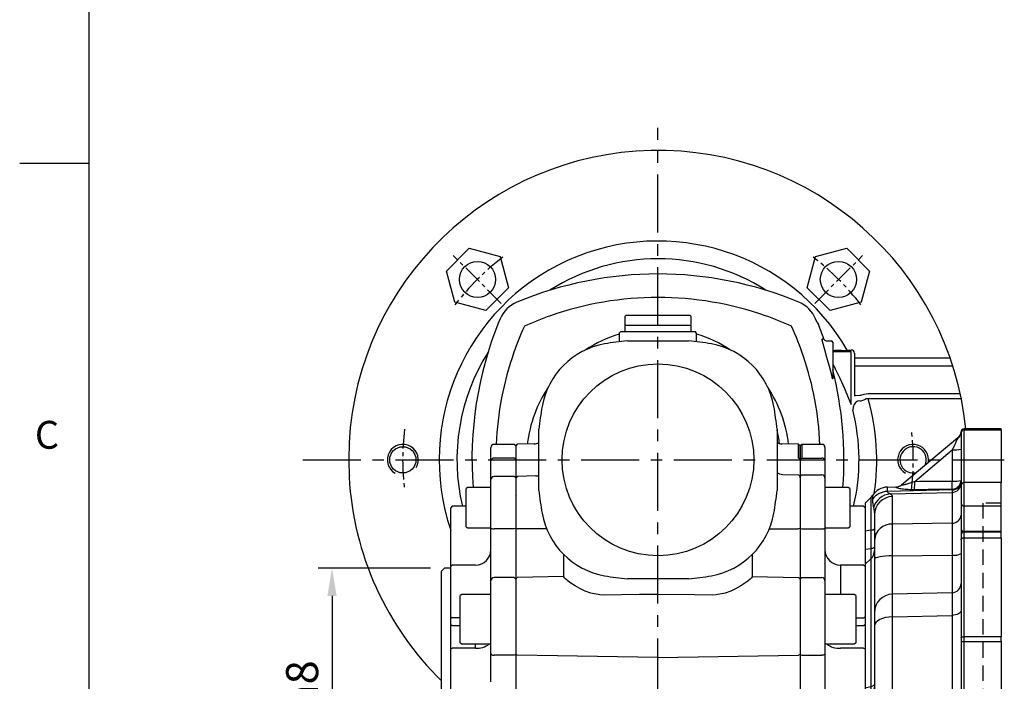
# Model space of a CAD drawing. Units: millimetres. Extents: x -32 to 1260, y -18 to 882.
# Drawn here: x -22 to 296, y 352 to 566 of the extents above; entities that cross this region are included whole.
import ezdxf
from ezdxf.enums import TextEntityAlignment as Align

# ---------------------------------------------------------------- set-up
doc = ezdxf.new("R2010")
doc.units = ezdxf.units.MM
doc.header["$LTSCALE"] = 5
doc.linetypes.add('CENTER', pattern=[2, 1.25, -0.25, 0.25, -0.25])
doc.linetypes.add('HIDDEN', pattern=[0.375, 0.25, -0.125])
for name, color, linetype in [('CEN', 2, 'CENTER'), ('DIM', 3, 'Continuous'), ('HID', 6, 'HIDDEN'), ('MAIN', 7, 'Continuous'), ('THIN', 1, 'Continuous')]:
    doc.layers.add(name, color=color, linetype=linetype)
doc.styles.add('ATTDEF', font='txt')
doc.styles.get("Standard").update_dxf_attribs({"font": 'simplex.shx'})
doc.dimstyles.new('L', dxfattribs={"dimscale": 4.5, "dimtxt": 2.3, "dimasz": 2, "dimexe": 1, "dimexo": 1, "dimgap": 1, "dimtad": 1, "dimdec": 3, "dimdsep": 46, "dimtxsty": 'Standard', "dimcen": 0, "dimclrd": 256, "dimclre": 256, "dimclrt": 256, "dimaunit": 1, "dimazin": 2, "dimtfac": 0.6, "dimtdec": 3, "dimtmove": 0, "dimatfit": 3, "dimfxl": 0, "dimtolj": 1, "dimarcsym": 0})

# ---------------------------------------------------------------- blocks, each defined once
blk = doc.blocks.new('*D11')
at = {"layer": 'Defpoints', "color": 0}
for p in [(114.88, 388.91), (78.49, 278.91), (114.88, 278.91)]:
    blk.add_point(p, dxfattribs=at)
at = {"layer": 'DIM', "lineweight": -2}
for p, q in [((110.38, 388.91), (73.99, 388.91)), ((78.49, 379.91), (78.49, 287.91)), ((110.38, 278.91), (73.99, 278.91))]:
    blk.add_line(p, q, dxfattribs=at)
at = {"layer": 'DIM'}
for points in [[(76.99, 379.91), (79.99, 379.91), (78.49, 388.91)], [(76.99, 287.91), (79.99, 287.91), (78.49, 278.91)]]:
    blk.add_solid(points, dxfattribs=at)
at = {"layer": 'DIM', "insert": (68.82, 333.91), "char_height": 10.35, "attachment_point": 5, "rotation": 90}
blk.add_mtext('\\A1;%%C110h8', dxfattribs=at)
blk = doc.blocks.new('GJA420')
at = {"color": 0}
for p, q in [((0, 0), (0, 192)), ((0, 115.5), (-5, 115.5))]:
    blk.add_line(p, q, dxfattribs=at)
blk.add_text('C', height=2, dxfattribs=at).set_placement((-3.908, 95))
at = {"color": 4, "style": 'ATTDEF'}
blk.add_attdef('料號', text='', height=2.5, dxfattribs=at).set_placement((120.5, 3), align=Align.MIDDLE_LEFT)
for tag, p in [('比例', (200.5, 3)), ('版本', (236.5, 3))]:
    blk.add_attdef(tag, text='', height=2.5, dxfattribs=at).set_placement(p, align=Align.MIDDLE_CENTER)
blk = doc.blocks.new('A$C4cf26300')
at = {"layer": 'HID', "ltscale": 4}
for p, q in [((38, 176), (38, 24)), ((44, 176), (38, 176)), ((44, 24), (38, 24))]:
    blk.add_line(p, q, dxfattribs=at)
at = {"layer": 'MAIN'}
for p, q in [((31, 199), (31, 198.8)), ((31, 198.8), (31, 181.83)), ((32, 199.75), (32, 200)), ((44, 200), (32, 200)), ((32, 182.62), (32, 199.75)), ((32, 199.75), (44, 199.75)), ((44, 199.75), (44, 200)), ((44, 199.75), (44, 182.62)), ((29.95, 197.12), (11.8, 181.89)), ((16.01, 183.04), (28.17, 193.24)), ((28.17, 193.24), (28.17, 183.12)), ((31, 181.83), (31, 175.86)), ((44, 182.62), (32, 182.62)), ((32, 175.15), (32, 182.62)), ((44, 175.15), (44, 182.62)), ((2.35, 178.47), (2.35, 177.28)), ((7.22, 181.19), (10.04, 181.26)), ((7.22, 179.76), (7.22, 181.19)), ((28.08, 180.28), (7.22, 179.76)), ((8.13, 178.97), (28.08, 179.48)), ((10.04, 181.26), (9.95, 181.2)), ((28.08, 180.54), (28.08, 180.28)), ((28.08, 179.48), (28.08, 169.52)), ((0, 176), (1.83, 177.83)), ((0, 176), (0, 166.91)), ((1.83, 177.83), (1.83, 167.23)), ((8.84, 169.23), (8.84, 178.14)), ((31, 175.86), (31, 167.53)), ((32, 175.15), (44, 175.15)), ((32, 166.82), (32, 175.15)), ((44, 166.82), (44, 175.15)), ((3, 172.25), (3, 164.01)), ((28.08, 169.52), (8.84, 169.23)), ((1.83, 167.23), (0, 166.91)), ((0, 166.91), (0, 160.96)), ((1.83, 167.23), (1.83, 161.27)), ((31, 167.53), (31, 165.71)), ((31, 165.71), (31, 164.18)), ((44, 166.82), (32, 166.82)), ((32, 166.71), (32, 166.82)), ((32, 166.71), (44, 166.71)), ((32, 164.8), (32, 166.71)), ((44, 166.71), (44, 166.82)), ((44, 164.8), (44, 166.71)), ((31, 164.18), (31, 132.47)), ((32, 164.8), (44, 164.8)), ((32, 132.79), (32, 164.8)), ((44, 164.8), (44, 132.79)), ((1.83, 161.27), (0, 160.96)), ((0, 160.96), (0, 156.23)), ((1.83, 161.27), (1.83, 157.99)), ((1.83, 157.99), (0, 156.23)), ((0, 156.23), (0, 116.14)), ((1.83, 157.99), (1.83, 116.64)), ((3, 157.86), (3, 140.67)), ((8.84, 158.97), (28.08, 159.18)), ((8.84, 146.56), (8.84, 158.97)), ((28.08, 159.18), (28.08, 147.04)), ((28.08, 147.04), (8.84, 146.56)), ((8.84, 139.22), (28.08, 139.72)), ((8.84, 115.01), (8.84, 139.22)), ((28.08, 139.72), (28.08, 109.7)), ((3, 136.27), (3, 113.88)), ((31, 132.47), (31, 131.22)), ((31, 131.22), (32, 131.22)), ((31, 131.22), (31, 103.39)), ((32, 131.22), (32, 132.79)), ((44, 132.79), (32, 132.79)), ((32, 68.78), (32, 131.22)), ((32, 131.22), (44, 131.22)), ((44, 131.22), (44, 132.79)), ((44, 131.22), (44, 68.78)), ((1.83, 116.64), (0, 116.14)), ((0, 116.14), (0, 111.88)), ((1.83, 116.64), (1.83, 113.68)), ((1.83, 113.68), (0, 111.88)), ((1.83, 112.63), (0, 110.83)), ((0, 111.88), (0, 110.83)), ((1.83, 113.68), (1.83, 112.63)), ((1.83, 112.63), (1.83, 87.37)), ((0, 110.83), (0, 89.17)), ((28.08, 109.7), (8.13, 109.56)), ((2.35, 105.53), (2.35, 94.47)), ((7.22, 106.65), (28.08, 106.83)), ((7.22, 93.35), (7.22, 106.65)), ((28.08, 106.83), (28.08, 106.21)), ((28.17, 103.66), (16.01, 103.66)), ((28.17, 104.34), (28.17, 103.66)), ((11.8, 101.67), (29.95, 101.67)), ((29.95, 101.67), (31.01, 101.67)), ((29.95, 101.67), (29.95, 98.33)), ((31.01, 98.33), (31.01, 101.67)), ((29.95, 98.33), (11.8, 98.33)), ((16.01, 96.34), (28.17, 96.34)), ((28.17, 96.34), (28.17, 95.66)), ((29.95, 98.33), (31.01, 98.33)), ((31, 96.61), (31, 68.78)), ((28.08, 93.17), (7.22, 93.35)), ((28.08, 93.79), (28.08, 93.17)), ((1.83, 87.37), (0, 89.17)), ((0, 89.17), (0, 88.12)), ((8.13, 90.44), (28.08, 90.3)), ((28.08, 90.3), (28.08, 60.28)), ((1.83, 86.32), (0, 88.12)), ((0, 88.12), (0, 83.86)), ((1.83, 87.37), (1.83, 86.32)), ((1.83, 86.32), (1.83, 83.36)), ((3, 86.12), (3, 63.73)), ((1.83, 83.36), (0, 83.86)), ((0, 83.86), (0, 43.77)), ((1.83, 83.36), (1.83, 42.01)), ((8.84, 60.78), (8.84, 84.99)), ((31, 68.78), (32, 68.78)), ((31, 68.78), (31, 67.53)), ((31, 67.53), (31, 35.82)), ((44, 68.78), (32, 68.78)), ((32, 67.21), (32, 68.78)), ((32, 67.21), (44, 67.21)), ((32, 35.2), (32, 67.21)), ((44, 67.21), (44, 68.78)), ((44, 67.21), (44, 35.2)), ((28.08, 60.28), (8.84, 60.78)), ((3, 59.33), (3, 42.14)), ((8.84, 53.44), (28.08, 52.96)), ((8.84, 41.03), (8.84, 53.44)), ((28.08, 52.96), (28.08, 40.82)), ((1.83, 42.01), (0, 43.77)), ((0, 43.77), (0, 39.04)), ((1.83, 42.01), (1.83, 38.73)), ((1.83, 38.73), (0, 39.04)), ((0, 39.04), (0, 33.09)), ((1.83, 38.73), (1.83, 32.77)), ((28.08, 40.82), (8.84, 41.03)), ((3, 35.99), (3, 27.75)), ((31, 35.82), (31, 34.29)), ((44, 35.2), (32, 35.2)), ((32, 33.29), (32, 35.2)), ((44, 33.29), (44, 35.2)), ((1.83, 32.77), (0, 33.09)), ((0, 33.09), (0, 24)), ((1.83, 32.77), (1.83, 22.17)), ((31, 34.29), (31, 32.47)), ((31, 32.47), (31, 24.14)), ((44, 33.29), (32, 33.29)), ((32, 33.18), (32, 33.29)), ((44, 33.18), (32, 33.18)), ((32, 24.85), (32, 33.18)), ((44, 33.18), (44, 33.29)), ((44, 24.85), (44, 33.18)), ((8.84, 30.77), (28.08, 30.48)), ((8.84, 21.86), (8.84, 30.77)), ((28.08, 30.48), (28.08, 20.52)), ((1.83, 22.17), (0, 24)), ((2.35, 22.72), (2.35, 21.53)), ((31, 24.14), (31, 18.17)), ((32, 17.38), (32, 24.85)), ((44, 24.85), (32, 24.85)), ((44, 17.38), (44, 24.85)), ((7.22, 20.24), (28.08, 19.72)), ((7.22, 18.81), (7.22, 20.24)), ((28.08, 20.52), (8.13, 21.03)), ((28.08, 19.72), (28.08, 19.46)), ((10.04, 18.74), (7.22, 18.81)), ((11.8, 18.11), (29.95, 2.88)), ((28.17, 6.76), (16.01, 16.96)), ((28.17, 16.88), (28.17, 6.76)), ((31, 18.17), (31, 1.2)), ((32, 17.38), (44, 17.38)), ((32, 0.25), (32, 17.38)), ((44, 17.38), (44, 0.25)), ((31, 1.2), (31, 1)), ((44, 0.25), (32, 0.25)), ((32, 0), (32, 0.25)), ((44, 0), (44, 0.25)), ((32, 0), (44, 0))]:
    blk.add_line(p, q, dxfattribs=at)
at = {"layer": 'MAIN', "flags": 128}
for points in [[(29.81, 196.84), (29.65, 196.5), (29.44, 196.03), (29.17, 195.44), (28.86, 194.77), (28.53, 194.02), (28.17, 193.24)], [(1.83, 167.23), (2.09, 167.28), (2.33, 167.33), (2.53, 167.39), (2.7, 167.45), (2.83, 167.52), (2.92, 167.58), (2.98, 167.65), (3, 167.72)], [(31, 164.18), (31.02, 164.3), (31.08, 164.42), (31.17, 164.53), (31.29, 164.62), (31.44, 164.7), (31.62, 164.75), (31.8, 164.79), (32, 164.8)], [(3, 161.76), (2.98, 161.7), (2.92, 161.63), (2.83, 161.56), (2.7, 161.5), (2.53, 161.44), (2.33, 161.38), (2.09, 161.32), (1.83, 161.27)], [(8.84, 158.97), (7.69, 158.95), (6.6, 158.88), (5.59, 158.77), (4.7, 158.64), (3.98, 158.47), (3.44, 158.28), (3.11, 158.07), (3, 157.86)], [(31, 141.21), (30.94, 140.92), (30.78, 140.65), (30.51, 140.4), (30.15, 140.17), (29.71, 139.99), (29.2, 139.85), (28.65, 139.76), (28.08, 139.72)], [(8.84, 139.22), (7.69, 139.15), (6.6, 138.98), (5.59, 138.7), (4.7, 138.33), (3.98, 137.88), (3.44, 137.38), (3.11, 136.83), (3, 136.27)], [(31, 132.47), (31.02, 132.53), (31.08, 132.59), (31.17, 132.65), (31.29, 132.69), (31.44, 132.73), (31.62, 132.76), (31.8, 132.78), (32, 132.79)], [(3, 117.42), (2.98, 117.31), (2.92, 117.21), (2.83, 117.1), (2.7, 117), (2.53, 116.9), (2.33, 116.81), (2.09, 116.72), (1.83, 116.64)], [(8.84, 115.01), (7.69, 114.98), (6.6, 114.91), (5.59, 114.81), (4.7, 114.67), (3.98, 114.5), (3.44, 114.3), (3.11, 114.09), (3, 113.88)], [(31, 108.05), (30.94, 107.82), (30.78, 107.59), (30.51, 107.38), (30.15, 107.2), (29.71, 107.05), (29.2, 106.93), (28.65, 106.86), (28.08, 106.83)], [(31, 107.33), (30.94, 107.11), (30.78, 106.91), (30.51, 106.72), (30.15, 106.55), (29.71, 106.41), (29.2, 106.31), (28.65, 106.24), (28.08, 106.21)], [(28.08, 93.79), (28.65, 93.76), (29.2, 93.69), (29.71, 93.59), (30.15, 93.45), (30.51, 93.28), (30.78, 93.09), (30.94, 92.89), (31, 92.67)], [(31, 91.95), (30.94, 92.18), (30.78, 92.41), (30.51, 92.62), (30.15, 92.8), (29.71, 92.95), (29.2, 93.07), (28.65, 93.14), (28.08, 93.17)], [(8.84, 84.99), (7.69, 85.02), (6.6, 85.09), (5.59, 85.19), (4.7, 85.33), (3.98, 85.5), (3.44, 85.7), (3.11, 85.91), (3, 86.12)], [(3, 82.58), (2.98, 82.69), (2.92, 82.79), (2.83, 82.9), (2.7, 83), (2.53, 83.1), (2.33, 83.19), (2.09, 83.28), (1.83, 83.36)], [(31, 67.53), (31.02, 67.47), (31.08, 67.41), (31.17, 67.35), (31.29, 67.31), (31.44, 67.27), (31.62, 67.24), (31.8, 67.22), (32, 67.21)], [(8.84, 60.78), (7.69, 60.85), (6.6, 61.02), (5.59, 61.3), (4.7, 61.67), (3.98, 62.12), (3.44, 62.62), (3.11, 63.17), (3, 63.73)], [(31, 58.79), (30.94, 59.08), (30.78, 59.35), (30.51, 59.6), (30.15, 59.83), (29.71, 60.01), (29.2, 60.15), (28.65, 60.24), (28.08, 60.28)], [(8.84, 41.03), (7.69, 41.05), (6.6, 41.12), (5.59, 41.23), (4.7, 41.36), (3.98, 41.53), (3.44, 41.72), (3.11, 41.93), (3, 42.14)], [(3, 38.24), (2.98, 38.3), (2.92, 38.37), (2.83, 38.44), (2.7, 38.5), (2.53, 38.56), (2.33, 38.62), (2.09, 38.68), (1.83, 38.73)], [(31, 35.82), (31.02, 35.7), (31.08, 35.58), (31.17, 35.47), (31.29, 35.38), (31.44, 35.3), (31.62, 35.25), (31.8, 35.21), (32, 35.2)], [(3, 32.28), (2.98, 32.35), (2.92, 32.42), (2.83, 32.48), (2.7, 32.55), (2.53, 32.61), (2.33, 32.67), (2.09, 32.72), (1.83, 32.77)], [(28.17, 6.76), (28.53, 5.98), (28.86, 5.23), (29.17, 4.56), (29.44, 3.97), (29.65, 3.5), (29.81, 3.16)]]:
    blk.add_lwpolyline(points, dxfattribs=at)
at = {"layer": 'MAIN'}
for centre, radius, start, end in [((28.37, 199.04), 2.63, 303.1759, 359.0895), ((28.02, 199.42), 3, 310, 354.0127), ((32, 199), 1, 90, 180), ((31.98, 198.77), 0.976, 88.5689, 178.493), ((28.85, 203.77), 10.55, 266.3139, 281.7773), ((9.9, 184.15), 2.95, 270.9211, 309.9678), ((9.96, 184.26), 3, 271.4567, 310), ((-7.99, 182.55), 24.01, 354.9146, 1.1669), ((28.11, 183.43), 2.89, 269.3812, 357.8715), ((3.12, 182.7), 25.05, 355.0572, 0.9742), ((28.13, 183.15), 2.87, 268.921, 357.365), ((28.01, 182.47), 2.99, 271.2818, 359.7951), ((28.85, 193.65), 10.55, 266.3139, 281.7773), ((31.9, 181.71), 0.913, 84.0129, 172.3822), ((-1, 180.66), 4, 315, 326.8672), ((7.37, 175.19), 6, 91.5, 146.8672), ((7.28, 173.61), 6.15, 90.6095, 143.3595), ((8.56, 172.93), 6.05, 94.0844, 164.8335), ((8.94, 172.2), 5.94, 90.9678, 179.4945), ((31.88, 176.03), 0.893, 191.422, 278.0495), ((28.2, 172.33), 2.81, 267.6058, 355.8162), ((8.61, 163.61), 5.63, 87.6581, 175.8808), ((31.88, 167.71), 0.893, 191.422, 278.0495), ((32, 165.71), 1, 90, 180), ((-0.77, 160.72), 3.77, 313.5824, 359.7921), ((28.77, 163.64), 4.51, 261.176, 299.5884), ((28.03, 150.01), 2.97, 271.0239, 359.5488), ((8.94, 140.62), 5.95, 90.9823, 179.5085), ((-0.91, 116.47), 3.91, 314.454, 359.9224), ((-0.91, 115.42), 3.91, 314.454, 359.9224), ((1.79, 88.96), 21.55, 72.9037, 87.5422), ((28.78, 115.95), 6.29, 263.5553, 290.6171), ((6.92, 96.77), 9.89, 88.2942, 117.5545), ((-51.48, 101.56), 67.53, 1.7802, 3.4464), ((-53.75, 101.37), 81.97, 2.0775, 3.3898), ((28, 107.33), 3, 273.1428, 359.9405), ((28, 106.65), 3, 273.1428, 359.9405), ((29.63, 103.77), 1.43, 277.4241, 344.5051), ((7.14, 128.14), 26.88, 275.9978, 279.9809), ((7.14, 71.86), 26.88, 80.0191, 84.0022), ((-51.48, 98.44), 67.53, 356.5536, 358.2198), ((-53.75, 98.63), 81.97, 356.6102, 357.9225), ((28, 93.35), 3, 0.0595, 86.8572), ((28, 92.67), 3, 0.0595, 86.8572), ((29.63, 96.23), 1.43, 15.4949, 82.5759), ((6.92, 103.23), 9.89, 242.4455, 271.7058), ((1.79, 111.04), 21.55, 272.4578, 287.0963), ((28.78, 84.05), 6.29, 69.3829, 96.4447), ((-0.91, 84.58), 3.91, 0.0776, 45.546), ((-0.91, 83.53), 3.91, 0.0776, 45.546), ((8.94, 59.38), 5.95, 180.4915, 269.0177), ((28.03, 49.99), 2.97, 0.4512, 88.9761), ((-0.77, 39.28), 3.77, 0.2079, 46.4176), ((28.77, 36.36), 4.51, 60.4116, 98.824), ((8.61, 36.39), 5.63, 184.1192, 272.3419), ((32, 34.29), 1, 180, 270), ((31.88, 32.29), 0.893, 81.9505, 168.578), ((28.2, 27.67), 2.81, 4.1838, 92.3942), ((8.56, 27.07), 6.05, 195.1665, 265.9156), ((8.94, 27.8), 5.94, 180.5055, 269.0322), ((7.28, 26.39), 6.15, 216.6405, 269.3905), ((31.88, 23.97), 0.893, 81.9505, 168.578), ((-1, 19.34), 4, 33.1328, 45), ((7.37, 24.81), 6, 213.1328, 268.5), ((-7.99, 17.45), 24.01, 358.8331, 5.0854), ((28.01, 17.53), 2.99, 0.2049, 88.7182), ((28.13, 16.85), 2.87, 2.635, 91.079), ((28.11, 16.57), 2.89, 2.1285, 90.6188), ((3.12, 17.3), 25.05, 359.0258, 4.9428), ((9.9, 15.85), 2.95, 50.0322, 89.0789), ((9.96, 15.74), 3, 50, 88.5496), ((28.85, 6.35), 10.55, 78.2227, 93.6861), ((31.9, 18.29), 0.913, 187.6178, 275.9871), ((28.85, -3.77), 10.55, 78.2227, 93.6861), ((28.37, 0.96), 2.63, 0.9105, 56.8241), ((28.02, 0.58), 3, 5.9873, 50), ((31.98, 1.23), 0.976, 181.507, 271.4311), ((32, 1), 1, 180, 270)]:
    blk.add_arc(centre, radius, start, end, dxfattribs=at)
at = {"layer": 'MAIN', "extrusion": (0, 0, -1)}
for centre, major_axis, ratio, start_param, end_param in [((43.53, 165.43), (-358.87, -1.35), 0.049514, 1.494226, 1.528156), ((43.53, 106.39), (-358.87, -20.09), 0.003308, 4.755401, 4.789331), ((28, 101.67), (0, 2), 0.964181, 0.087266, 1.219366), ((-10.37, 100), (-22.26, 0), 0.838691, 3.052167, 3.231018), ((43.53, 93.61), (-358.87, 20.09), 0.003308, 1.493855, 1.527784), ((28, 98.33), (0, 2), 0.964181, 1.922226, 3.054326), ((43.53, 34.57), (-358.87, 1.35), 0.049514, 4.75503, 4.788959)]:
    blk.add_ellipse(centre, major_axis=major_axis, ratio=ratio, start_param=start_param, end_param=end_param, dxfattribs=at)
at = {"layer": 'MAIN'}
for points, knots in [([(29.95, 197.12), (29.95, 197.12), (29.93, 197.09), (29.88, 196.99), (29.85, 196.92), (29.81, 196.84)], [0, 0, 0, 0, 0.5, 0.5, 1, 1, 1, 1]), ([(16.01, 183.04), (15.6, 182.88), (15.18, 182.72), (14.35, 182.42), (13.93, 182.28), (13.3, 182.09), (13.1, 182.04), (12.7, 181.94), (12.5, 181.89), (12.23, 181.84), (12.15, 181.83), (11.99, 181.81), (11.92, 181.81), (11.82, 181.81), (11.79, 181.82), (11.76, 181.85), (11.77, 181.86), (11.8, 181.89)], [0, 0, 0, 0, 0.25, 0.25, 0.5, 0.5, 0.625, 0.625, 0.75, 0.75, 0.8125, 0.8125, 0.875, 0.875, 0.9375, 0.9375, 1, 1, 1, 1]), ([(8.13, 178.97), (7.92, 179.03), (7.7, 179.11), (7.43, 179.3), (7.35, 179.38), (7.25, 179.55), (7.22, 179.65), (7.22, 179.76)], [0, 0, 0, 0, 0.5, 0.5, 0.75, 0.75, 1, 1, 1, 1]), ([(9.95, 181.2), (9.93, 181.18), (9.92, 181.17), (9.94, 181.13), (9.97, 181.1), (10.1, 181.03), (10.24, 180.98), (10.63, 180.87), (10.86, 180.82), (11.38, 180.72), (11.67, 180.67), (12.27, 180.59), (12.58, 180.56), (13.23, 180.5), (13.56, 180.48), (14.56, 180.43), (15.24, 180.42), (15.92, 180.42)], [0, 0, 0, 0, 0.0625, 0.0625, 0.125, 0.125, 0.25, 0.25, 0.375, 0.375, 0.5, 0.5, 0.625, 0.625, 0.75, 0.75, 1, 1, 1, 1]), ([(15.92, 180.42), (17.92, 180.44), (19.92, 180.46), (21.92, 180.48), (23.97, 180.5), (26.02, 180.52), (28.08, 180.54)], [0, 0, 0, 0, 0.006, 0.006, 0.006, 0.01216903, 0.01216903, 0.01216903, 0.01216903]), ([(2.35, 177.28), (2.35, 176.89), (2.38, 176.45), (2.48, 175.75), (2.52, 175.5), (2.61, 175.01), (2.66, 174.76), (2.71, 174.52)], [0, 0, 0, 0, 0.5, 0.5, 0.75, 0.75, 1, 1, 1, 1]), ([(2.71, 174.52), (2.79, 174.17), (2.86, 173.8), (2.97, 173.04), (3, 172.65), (3, 172.25)], [0, 0, 0, 0, 0.5, 0.5, 1, 1, 1, 1]), ([(8.84, 158.97), (8.84, 159.51), (8.84, 160.04), (8.83, 161.08), (8.83, 161.59), (8.83, 163.1), (8.83, 164.04), (8.83, 165.35), (8.83, 165.78), (8.83, 166.59), (8.83, 166.98), (8.83, 168.06), (8.84, 168.69), (8.84, 169.23)], [0, 0, 0, 0, 0.125, 0.125, 0.25, 0.25, 0.5, 0.5, 0.625, 0.625, 0.75, 0.75, 1, 1, 1, 1]), ([(28.08, 169.52), (28.08, 168.98), (28.08, 168.34), (28.09, 167.25), (28.09, 166.86), (28.09, 166.04), (28.09, 165.61), (28.09, 164.28), (28.09, 163.33), (28.08, 161.82), (28.08, 161.3), (28.08, 160.25), (28.08, 159.72), (28.08, 159.18)], [0, 0, 0, 0, 0.25, 0.25, 0.375, 0.375, 0.5, 0.5, 0.75, 0.75, 0.875, 0.875, 1, 1, 1, 1]), ([(3, 164.01), (3, 163.69), (3, 163.31), (3, 162.66), (3, 162.43), (3, 161.94), (3, 161.69), (3, 160.89), (3, 160.33), (3, 159.43), (3, 159.12), (3, 158.5), (3, 158.18), (3, 157.86)], [0, 0, 0, 0, 0.25, 0.25, 0.375, 0.375, 0.5, 0.5, 0.75, 0.75, 0.875, 0.875, 1, 1, 1, 1]), ([(8.84, 139.22), (8.84, 139.7), (8.84, 140.16), (8.83, 141.04), (8.83, 141.47), (8.83, 142.68), (8.83, 143.4), (8.83, 144.34), (8.83, 144.63), (8.83, 145.17), (8.83, 145.41), (8.83, 146.04), (8.84, 146.36), (8.84, 146.56)], [0, 0, 0, 0, 0.125, 0.125, 0.25, 0.25, 0.5, 0.5, 0.625, 0.625, 0.75, 0.75, 1, 1, 1, 1]), ([(28.08, 147.04), (28.08, 146.84), (28.08, 146.53), (28.09, 145.9), (28.09, 145.67), (28.09, 145.13), (28.09, 144.84), (28.09, 143.9), (28.09, 143.18), (28.08, 141.97), (28.08, 141.54), (28.08, 140.66), (28.08, 140.2), (28.08, 139.72)], [0, 0, 0, 0, 0.25, 0.25, 0.375, 0.375, 0.5, 0.5, 0.75, 0.75, 0.875, 0.875, 1, 1, 1, 1]), ([(3, 140.67), (3, 140.55), (3, 140.36), (3, 139.98), (3, 139.83), (3, 139.51), (3, 139.34), (3, 138.77), (3, 138.34), (3, 137.61), (3, 137.36), (3, 136.83), (3, 136.55), (3, 136.27)], [0, 0, 0, 0, 0.25, 0.25, 0.375, 0.375, 0.5, 0.5, 0.75, 0.75, 0.875, 0.875, 1, 1, 1, 1]), ([(3, 113.88), (3, 113.32), (2.97, 112.77), (2.86, 111.64), (2.79, 111.07), (2.71, 110.5)], [0, 0, 0, 0, 0.5, 0.5, 1, 1, 1, 1]), ([(2.71, 110.5), (2.66, 110.09), (2.61, 109.69), (2.52, 108.89), (2.48, 108.48), (2.38, 107.25), (2.35, 106.4), (2.35, 105.53)], [0, 0, 0, 0, 0.25, 0.25, 0.5, 0.5, 1, 1, 1, 1]), ([(7.22, 106.65), (7.22, 106.9), (7.25, 107.14), (7.35, 107.64), (7.43, 107.88), (7.7, 108.6), (7.92, 109.08), (8.13, 109.56)], [0, 0, 0, 0, 0.25, 0.25, 0.5, 0.5, 1, 1, 1, 1]), ([(15.92, 105.62), (15.24, 105.59), (14.56, 105.51), (13.23, 105.21), (12.57, 104.99), (11.82, 104.59), (11.67, 104.5), (11.39, 104.31), (11.25, 104.21), (10.99, 103.99), (10.87, 103.88), (10.64, 103.63), (10.53, 103.49), (10.34, 103.21), (10.25, 103.06), (10.11, 102.76), (10.05, 102.59), (9.97, 102.26), (9.94, 102.09), (9.92, 101.75), (9.93, 101.58), (9.95, 101.41)], [0, 0, 0, 0, 0.25, 0.25, 0.5, 0.5, 0.5625, 0.5625, 0.625, 0.625, 0.6875, 0.6875, 0.75, 0.75, 0.8125, 0.8125, 0.875, 0.875, 0.9375, 0.9375, 1, 1, 1, 1]), ([(28.08, 106.21), (26.08, 106.12), (24.08, 106.02), (22.09, 105.92), (20.03, 105.82), (17.98, 105.72), (15.92, 105.62)], [0, 0, 0, 0, 0.006, 0.006, 0.006, 0.01216903, 0.01216903, 0.01216903, 0.01216903]), ([(11.8, 101.67), (11.77, 101.77), (11.76, 101.88), (11.79, 102.11), (11.82, 102.22), (11.97, 102.52), (12.14, 102.68), (12.5, 102.94), (12.7, 103.04), (13.1, 103.21), (13.3, 103.28), (13.93, 103.45), (14.35, 103.52), (15.18, 103.62), (15.6, 103.65), (16.01, 103.66)], [0, 0, 0, 0, 0.0625, 0.0625, 0.125, 0.125, 0.25, 0.25, 0.375, 0.375, 0.5, 0.5, 0.75, 0.75, 1, 1, 1, 1]), ([(29.81, 102.36), (29.85, 102.26), (29.88, 102.15), (29.93, 101.92), (29.95, 101.8), (29.95, 101.67)], [0, 0, 0, 0, 0.5, 0.5, 1, 1, 1, 1]), ([(9.95, 98.59), (9.93, 98.42), (9.92, 98.25), (9.94, 97.91), (9.97, 97.74), (10.1, 97.24), (10.24, 96.93), (10.63, 96.36), (10.86, 96.12), (11.38, 95.68), (11.67, 95.49), (12.27, 95.17), (12.58, 95.04), (13.23, 94.81), (13.56, 94.72), (14.56, 94.49), (15.24, 94.41), (15.92, 94.38)], [0, 0, 0, 0, 0.0625, 0.0625, 0.125, 0.125, 0.25, 0.25, 0.375, 0.375, 0.5, 0.5, 0.625, 0.625, 0.75, 0.75, 1, 1, 1, 1]), ([(16.01, 96.34), (15.6, 96.35), (15.18, 96.38), (14.35, 96.48), (13.93, 96.55), (13.3, 96.72), (13.1, 96.79), (12.7, 96.96), (12.5, 97.06), (12.23, 97.25), (12.15, 97.33), (11.99, 97.49), (11.92, 97.58), (11.82, 97.78), (11.79, 97.89), (11.76, 98.11), (11.77, 98.23), (11.8, 98.33)], [0, 0, 0, 0, 0.25, 0.25, 0.5, 0.5, 0.625, 0.625, 0.75, 0.75, 0.8125, 0.8125, 0.875, 0.875, 0.9375, 0.9375, 1, 1, 1, 1]), ([(29.95, 98.33), (29.95, 98.2), (29.93, 98.08), (29.88, 97.85), (29.85, 97.74), (29.81, 97.64)], [0, 0, 0, 0, 0.5, 0.5, 1, 1, 1, 1]), ([(2.35, 94.47), (2.35, 93.6), (2.38, 92.75), (2.48, 91.52), (2.52, 91.11), (2.61, 90.31), (2.66, 89.91), (2.71, 89.5)], [0, 0, 0, 0, 0.5, 0.5, 0.75, 0.75, 1, 1, 1, 1]), ([(8.13, 90.44), (7.92, 90.92), (7.7, 91.4), (7.43, 92.12), (7.35, 92.36), (7.25, 92.86), (7.22, 93.1), (7.22, 93.35)], [0, 0, 0, 0, 0.5, 0.5, 0.75, 0.75, 1, 1, 1, 1]), ([(15.92, 94.38), (17.92, 94.28), (19.92, 94.18), (21.92, 94.09), (23.97, 93.99), (26.02, 93.89), (28.08, 93.79)], [0, 0, 0, 0, 0.006, 0.006, 0.006, 0.01216903, 0.01216903, 0.01216903, 0.01216903]), ([(2.71, 89.5), (2.79, 88.93), (2.86, 88.36), (2.97, 87.23), (3, 86.68), (3, 86.12)], [0, 0, 0, 0, 0.5, 0.5, 1, 1, 1, 1]), ([(3, 63.73), (3, 63.16), (3, 62.64), (3, 61.92), (3, 61.69), (3, 61.25), (3, 61.04), (3, 60.48), (3, 60.16), (3, 59.77), (3, 59.66), (3, 59.47), (3, 59.39), (3, 59.33)], [0, 0, 0, 0, 0.25, 0.25, 0.375, 0.375, 0.5, 0.5, 0.75, 0.75, 0.875, 0.875, 1, 1, 1, 1]), ([(8.84, 53.44), (8.84, 53.54), (8.84, 53.67), (8.83, 53.99), (8.83, 54.17), (8.83, 54.82), (8.83, 55.35), (8.83, 56.29), (8.83, 56.64), (8.83, 57.36), (8.83, 57.75), (8.83, 58.95), (8.84, 59.83), (8.84, 60.78)], [0, 0, 0, 0, 0.125, 0.125, 0.25, 0.25, 0.5, 0.5, 0.625, 0.625, 0.75, 0.75, 1, 1, 1, 1]), ([(28.08, 60.28), (28.08, 59.32), (28.08, 58.45), (28.09, 57.24), (28.09, 56.86), (28.09, 56.13), (28.09, 55.79), (28.09, 54.85), (28.09, 54.32), (28.08, 53.68), (28.08, 53.5), (28.08, 53.19), (28.08, 53.06), (28.08, 52.96)], [0, 0, 0, 0, 0.25, 0.25, 0.375, 0.375, 0.5, 0.5, 0.75, 0.75, 0.875, 0.875, 1, 1, 1, 1]), ([(3, 42.14), (3, 41.5), (3, 40.88), (3, 39.99), (3, 39.69), (3, 39.12), (3, 38.85), (3, 38.06), (3, 37.57), (3, 36.92), (3, 36.71), (3, 36.33), (3, 36.15), (3, 35.99)], [0, 0, 0, 0, 0.25, 0.25, 0.375, 0.375, 0.5, 0.5, 0.75, 0.75, 0.875, 0.875, 1, 1, 1, 1]), ([(8.84, 30.77), (8.84, 31.04), (8.84, 31.33), (8.83, 31.97), (8.83, 32.32), (8.83, 33.41), (8.83, 34.21), (8.83, 35.53), (8.83, 35.99), (8.83, 36.94), (8.83, 37.43), (8.83, 38.92), (8.84, 39.95), (8.84, 41.03)], [0, 0, 0, 0, 0.125, 0.125, 0.25, 0.25, 0.5, 0.5, 0.625, 0.625, 0.75, 0.75, 1, 1, 1, 1]), ([(28.08, 40.82), (28.08, 39.74), (28.08, 38.7), (28.09, 37.2), (28.09, 36.71), (28.09, 35.75), (28.09, 35.28), (28.09, 33.95), (28.09, 33.14), (28.08, 32.04), (28.08, 31.69), (28.08, 31.05), (28.08, 30.75), (28.08, 30.48)], [0, 0, 0, 0, 0.25, 0.25, 0.375, 0.375, 0.5, 0.5, 0.75, 0.75, 0.875, 0.875, 1, 1, 1, 1]), ([(2.71, 25.48), (2.66, 25.24), (2.61, 24.99), (2.52, 24.5), (2.48, 24.25), (2.38, 23.55), (2.35, 23.11), (2.35, 22.72)], [0, 0, 0, 0, 0.25, 0.25, 0.5, 0.5, 1, 1, 1, 1]), ([(3, 27.75), (3, 27.35), (2.97, 26.96), (2.86, 26.2), (2.79, 25.83), (2.71, 25.48)], [0, 0, 0, 0, 0.5, 0.5, 1, 1, 1, 1]), ([(7.22, 20.24), (7.22, 20.35), (7.25, 20.45), (7.35, 20.62), (7.43, 20.7), (7.7, 20.89), (7.92, 20.97), (8.13, 21.03)], [0, 0, 0, 0, 0.25, 0.25, 0.5, 0.5, 1, 1, 1, 1]), ([(15.92, 19.58), (15.24, 19.58), (14.56, 19.57), (13.23, 19.5), (12.57, 19.45), (11.82, 19.35), (11.67, 19.33), (11.39, 19.28), (11.25, 19.26), (10.99, 19.21), (10.87, 19.18), (10.64, 19.13), (10.53, 19.1), (10.34, 19.05), (10.25, 19.02), (10.11, 18.97), (10.05, 18.94), (9.97, 18.9), (9.94, 18.87), (9.92, 18.83), (9.93, 18.82), (9.95, 18.8)], [0, 0, 0, 0, 0.25, 0.25, 0.5, 0.5, 0.5625, 0.5625, 0.625, 0.625, 0.6875, 0.6875, 0.75, 0.75, 0.8125, 0.8125, 0.875, 0.875, 0.9375, 0.9375, 1, 1, 1, 1]), ([(28.08, 19.46), (26.08, 19.48), (24.08, 19.5), (22.09, 19.51), (20.03, 19.53), (17.98, 19.55), (15.92, 19.58)], [0, 0, 0, 0, 0.006, 0.006, 0.006, 0.01216903, 0.01216903, 0.01216903, 0.01216903]), ([(9.95, 18.8), (10.01, 18.76), (10.07, 18.72), (10.04, 18.74), (10.04, 18.74)], [0, 0, 0, 0, 0.987962, 1, 1, 1, 1]), ([(11.8, 18.11), (11.77, 18.13), (11.76, 18.15), (11.79, 18.18), (11.82, 18.19), (11.97, 18.2), (12.14, 18.17), (12.5, 18.11), (12.7, 18.06), (13.1, 17.96), (13.3, 17.91), (13.93, 17.72), (14.35, 17.58), (15.18, 17.28), (15.6, 17.12), (16.01, 16.96)], [0, 0, 0, 0, 0.0625, 0.0625, 0.125, 0.125, 0.25, 0.25, 0.375, 0.375, 0.5, 0.5, 0.75, 0.75, 1, 1, 1, 1]), ([(29.81, 3.16), (29.85, 3.08), (29.88, 3.01), (29.93, 2.91), (29.95, 2.88), (29.95, 2.88)], [0, 0, 0, 0, 0.5, 0.5, 1, 1, 1, 1])]:
    blk.add_open_spline(points, degree=3, knots=knots, dxfattribs=at)
for points in [[(8.84, 178.14), (8.84, 178.49), (8.57, 178.77), (8.13, 178.97)], [(28.08, 180.28), (28.08, 179.87), (28.08, 179.6), (28.08, 179.48)], [(8.13, 109.56), (8.57, 111.36), (8.84, 113.17), (8.84, 115.01)], [(28.08, 109.7), (28.08, 108.7), (28.08, 107.74), (28.08, 106.83)], [(31.01, 101.67), (31.01, 102.24), (31, 102.82), (31, 103.39)], [(9.95, 101.41), (10.07, 100.47), (10.07, 99.53), (9.95, 98.59)], [(31, 96.61), (31, 97.18), (31.01, 97.76), (31.01, 98.33)], [(28.08, 93.17), (28.08, 92.26), (28.08, 91.3), (28.08, 90.3)], [(8.84, 84.99), (8.84, 86.83), (8.57, 88.64), (8.13, 90.44)], [(8.13, 21.03), (8.57, 21.23), (8.84, 21.51), (8.84, 21.86)], [(28.08, 20.52), (28.08, 20.4), (28.08, 20.13), (28.08, 19.72)], [(31.01, 0.9), (31.01, 0.9), (31.01, 0.9), (31, 0.9)]]:
    blk.add_open_spline(points, degree=3, dxfattribs=at)

msp = doc.modelspace()

# ---------------------------------------------------------------- linework, layer by layer
at = {"layer": 'CEN', "ltscale": 3}
for p, q in [((183.879956, 227.42134), (183.879956, 531.228833)), ((69.027443, 423.907264), (295.865687, 423.907264))]:
    msp.add_line(p, q, dxfattribs=at)
at = {"layer": 'CEN'}
for p, q in [((133.210172, 474.505546), (117.701779, 489.967424)), ((234.549741, 474.505546), (250.058134, 489.967424))]:
    msp.add_line(p, q, dxfattribs=at)
for start, end in [(127.44169852, 142.65130662), (37.34869338, 52.55830148), (173.1101267, 186.8898733), (353.1101267, 6.8898733)]:
    msp.add_arc((183.879956, 423.907264), 82.557008, start, end, dxfattribs=at)
at = {"layer": 'MAIN'}
for p, q in [((115.490975, 484.937179), (122.850041, 492.296245)), ((122.850041, 492.296245), (132.902714, 489.60264)), ((234.857199, 489.60264), (244.909871, 492.296245)), ((244.909871, 492.296245), (252.268938, 484.937179)), ((132.902714, 489.60264), (135.596319, 479.549968)), ((232.163594, 479.549968), (234.857199, 489.60264)), ((118.18458, 474.884506), (115.490975, 484.937179)), ((252.268938, 484.937179), (249.575332, 474.884506)), ((135.596319, 479.549968), (128.237252, 472.190901)), ((239.52266, 472.190901), (232.163594, 479.549968)), ((128.237252, 472.190901), (118.18458, 474.884506)), ((249.575332, 474.884506), (239.52266, 472.190901)), ((173.629956, 470.707264), (173.129956, 470.207264)), ((173.129956, 470.207264), (173.129956, 467.707264)), ((173.629956, 470.707264), (177.294808, 470.707264)), ((177.294808, 470.707264), (194.129956, 470.707264)), ((194.629956, 470.207264), (194.129956, 470.707264)), ((194.629956, 467.707264), (194.629956, 470.207264)), ((235.391132, 468.321231), (235.764754, 467.640645)), ((171.879956, 465.407264), (171.379956, 464.907264)), ((171.379956, 464.907264), (171.379956, 462.115335)), ((171.879956, 465.407264), (195.879956, 465.407264)), ((173.129956, 467.707264), (173.429956, 467.407259)), ((173.129956, 467.407264), (173.129956, 465.407263)), ((173.129956, 467.407264), (194.629956, 467.407264)), ((194.329956, 467.407259), (194.629956, 467.707264)), ((194.629957, 465.407263), (194.629956, 467.407264)), ((196.379956, 464.907264), (195.879956, 465.407264)), ((196.379956, 462.116348), (196.379956, 464.907264)), ((173.993096, 462.407264), (193.766816, 462.407264)), ((237.021934, 462.74628), (237.020944, 463.076651)), ((237.365437, 463.077551), (237.462951, 463.083973)), ((237.462951, 463.083973), (237.619944, 462.798002)), ((238.502122, 462.407263), (239.879956, 462.407264)), ((240.379956, 461.907264), (240.379956, 455.673288)), ((240.379956, 458.907264), (246.379956, 458.907264)), ((241.874452, 459.407264), (242.278041, 459.407264)), ((245.066895, 459.407264), (246.379956, 459.407264)), ((246.379956, 441.841692), (246.379956, 458.907264)), ((240.379956, 455.673288), (240.379955, 450.110602)), ((247.379956, 458.407264), (247.379956, 456.835467)), ((247.379956, 456.835467), (247.379956, 454.170773)), ((247.379956, 456.835467), (278.3401, 456.835467)), ((247.379956, 454.170773), (247.379956, 444.593382)), ((279.227244, 454.170773), (247.379956, 454.170773)), ((249.163429, 444.829358), (249.522218, 444.829358)), ((249.522218, 442.925144), (249.163429, 442.925144)), ((250.673818, 443.258785), (249.522218, 442.925144)), ((251.828233, 445.307587), (281.599, 445.307587)), ((281.960853, 443.582708), (251.828233, 443.582708)), ((145.379956, 414.020404), (145.379956, 433.794124)), ((222.379956, 433.794124), (222.379956, 414.020404)), ((129.879956, 423.735389), (129.879956, 427.907264)), ((129.879956, 423.735389), (129.879956, 427.907264)), ((137.379956, 428.907264), (130.879956, 428.907264)), ((137.879956, 428.407264), (137.379956, 428.907264)), ((138.379785, 428.920352), (137.879956, 428.393642)), ((137.879956, 428.407264), (137.879956, 241.384724)), ((143.819216, 429.062786), (138.379785, 428.920352)), ((229.366511, 428.920709), (223.940543, 429.062793)), ((229.879956, 428.407264), (229.366511, 428.920709)), ((229.366511, 424.446836), (229.366511, 428.920709)), ((230.379956, 428.907264), (229.879956, 428.407264)), ((229.879956, 424.086393), (229.879956, 428.407264)), ((229.879956, 428.407264), (229.879956, 424.086393)), ((229.879956, 428.407264), (229.879956, 241.371102)), ((236.879956, 428.907264), (230.379956, 428.907264)), ((230.379956, 428.907264), (230.379956, 424.437398)), ((237.879956, 427.907264), (237.879956, 241.871102)), ((129.879956, 418.049887), (129.879956, 423.735389)), ((129.879956, 418.049887), (129.879956, 423.735389)), ((137.379956, 424.437398), (130.879956, 424.437398)), ((137.879956, 424.086393), (137.379956, 424.437398)), ((137.879956, 424.086393), (137.879956, 418.536261)), ((229.879956, 424.086393), (229.366511, 424.446836)), ((229.879956, 424.086393), (230.379956, 424.437398)), ((230.379956, 424.437398), (236.879956, 424.437398)), ((129.879956, 415.75463), (129.879956, 418.049887)), ((129.879956, 415.75463), (129.879956, 418.049887)), ((129.879956, 416.371148), (129.879956, 417.535187)), ((129.879956, 401.744536), (129.879956, 417.535187)), ((129.879956, 416.371148), (129.879956, 417.535187)), ((137.379956, 418.535187), (130.879956, 418.535187)), ((137.879956, 418.035187), (137.379956, 418.535187)), ((138.379785, 418.548276), (137.879956, 418.021569)), ((137.879956, 418.536261), (137.879956, 418.035187)), ((144.351832, 418.704661), (138.379785, 418.548276)), ((224.156746, 419.168418), (229.366511, 419.035713)), ((229.879956, 418.536261), (229.366511, 419.035713)), ((229.879956, 418.536261), (230.379956, 419.022634)), ((229.879956, 418.035187), (229.879956, 418.536261)), ((229.879956, 418.536261), (229.879956, 418.035187)), ((230.379956, 419.022634), (236.879956, 419.022634)), ((122.379956, 414.9501), (121.879956, 414.661425)), ((122.379956, 414.9501), (121.879956, 414.661425)), ((121.879956, 409.031662), (121.879956, 414.661425)), ((121.879956, 409.031662), (121.879956, 414.661425)), ((129.879956, 414.9501), (122.379956, 414.9501)), ((129.879956, 414.9501), (122.379956, 414.9501)), ((129.879956, 414.9501), (129.879956, 416.371148)), ((129.879956, 414.9501), (129.879956, 416.371148)), ((129.879956, 414.9501), (129.879956, 415.75463)), ((129.879956, 414.9501), (129.879956, 415.75463)), ((237.879956, 415.75463), (237.879956, 414.9501)), ((237.879956, 415.75463), (237.879956, 414.9501)), ((245.379956, 414.9501), (237.879956, 414.9501)), ((245.379956, 414.9501), (237.879956, 414.9501)), ((245.879956, 414.661425), (245.379956, 414.9501)), ((245.879956, 414.661425), (245.379956, 414.9501)), ((245.879956, 414.661425), (245.879956, 412.271947)), ((245.879956, 414.661425), (245.879956, 412.271947)), ((137.875158, 412.443513), (137.857388, 412.425058)), ((245.879956, 412.271947), (245.879956, 402.238775)), ((117.379956, 408.907264), (116.879956, 408.407264)), ((117.379956, 408.907264), (116.879956, 408.407264)), ((116.879956, 398.907263), (116.879956, 408.407264)), ((116.879956, 398.907263), (116.879956, 408.407264)), ((121.879957, 408.907267), (117.379956, 408.907264)), ((121.879957, 408.907267), (117.379956, 408.907264)), ((121.879956, 402.238775), (121.879956, 409.031662)), ((121.879956, 402.238775), (121.879956, 409.031662)), ((250.379956, 408.907264), (245.879955, 408.907267)), ((250.379956, 408.907264), (245.879955, 408.907267)), ((250.879956, 408.407264), (250.379956, 408.907264)), ((250.879956, 408.407264), (250.379956, 408.907264)), ((250.879958, 408.407262), (250.879956, 259.407264)), ((121.879956, 402.238775), (122.379956, 401.9501)), ((121.879956, 402.238775), (122.379956, 401.9501)), ((122.379956, 401.9501), (129.879955, 401.950101)), ((129.879956, 384.827899), (129.879956, 401.744536)), ((137.379956, 401.616633), (130.879956, 401.616633)), ((137.879956, 401.680584), (137.379956, 401.616633)), ((137.879956, 401.682327), (138.379785, 401.614959)), ((147.88258, 401.58313), (138.379785, 401.614959)), ((219.877332, 401.58313), (229.366511, 401.614913)), ((229.879956, 401.680584), (229.366511, 401.614913)), ((229.879956, 401.680584), (230.379956, 401.616633)), ((230.379956, 401.616633), (236.879956, 401.616633)), ((237.879958, 401.950101), (245.379956, 401.9501)), ((245.379956, 401.9501), (245.879956, 402.238775)), ((116.879956, 395.358464), (116.879956, 398.907263)), ((116.879956, 395.358464), (116.879956, 398.907263)), ((116.879956, 389.369204), (116.879956, 395.358464)), ((153.458487, 386.235657), (153.458487, 393.256958)), ((214.301425, 393.256958), (214.301425, 386.235657)), ((114.879956, 388.907264), (113.879956, 387.907264)), ((116.879955, 388.907263), (114.879956, 388.907264)), ((117.379956, 389.869204), (116.879956, 389.369204)), ((116.879956, 373.151689), (116.879956, 389.369204)), ((124.879956, 389.869204), (117.379956, 389.869204)), ((250.379956, 389.869204), (242.879956, 389.869204)), ((242.879956, 389.869204), (242.879956, 380.365526)), ((250.879956, 389.369204), (250.379956, 389.869204)), ((250.879956, 389.369204), (250.379956, 389.869204)), ((113.879956, 333.907264), (113.879956, 387.907264)), ((137.379956, 385.827771), (130.879956, 385.827771)), ((137.879956, 385.327835), (137.379956, 385.827771)), ((137.879956, 385.314217), (138.379785, 385.840858)), ((153.458487, 386.235657), (138.379785, 385.840858)), ((153.458487, 386.100806), (153.458487, 386.235657)), ((193.766816, 385.407264), (173.993096, 385.407264)), ((214.301425, 386.235657), (214.301425, 386.100806)), ((214.301425, 386.235657), (229.366511, 385.841214)), ((229.879956, 385.327835), (229.366511, 385.841214)), ((229.879956, 385.327835), (230.379956, 385.827771)), ((230.379956, 385.827771), (236.879956, 385.827771)), ((129.879956, 361.274833), (129.879956, 384.827899)), ((120.479956, 380.365526), (119.879956, 380.019115)), ((119.879956, 364.884276), (119.879956, 380.019115)), ((129.879955, 380.365527), (120.479956, 380.365526)), ((247.279956, 380.365526), (237.879958, 380.365527)), ((247.879956, 380.019115), (247.279956, 380.365526)), ((247.879956, 380.019115), (247.879956, 376.579972)), ((247.879956, 380.019115), (247.879956, 376.579972)), ((137.811724, 377.360089), (137.774903, 377.322095)), ((137.890607, 377.348552), (137.878988, 377.360529)), ((247.879956, 376.579972), (247.879956, 364.711936)), ((247.879956, 376.579972), (247.879956, 364.711936)), ((116.879956, 373.151689), (117.379956, 372.798136)), ((116.879956, 370.64231), (116.879956, 373.151689)), ((119.879953, 372.798136), (117.379956, 372.798136)), ((247.879959, 372.798136), (250.379956, 372.798137)), ((247.879959, 372.798136), (250.379956, 372.798137)), ((250.379956, 372.798137), (250.879956, 373.151691)), ((250.379956, 372.798137), (250.879956, 373.151691)), ((116.879956, 370.64231), (117.379956, 370.288756)), ((116.879956, 362.756312), (116.879956, 370.64231)), ((117.379956, 370.288756), (119.879953, 370.288758)), ((247.879959, 370.288758), (250.379956, 370.288756)), ((247.879959, 370.288758), (250.379956, 370.288756)), ((250.379956, 370.288756), (250.879956, 370.64231)), ((250.379956, 370.288756), (250.879956, 370.64231)), ((116.879956, 362.756312), (117.379956, 363.009374)), ((124.879956, 363.009374), (117.379956, 363.009374)), ((119.879956, 364.711936), (119.879956, 364.884276)), ((119.879956, 364.711936), (120.479956, 364.365526)), ((120.479956, 364.545666), (120.479956, 364.365526)), ((120.479956, 364.365526), (129.879955, 364.365526)), ((124.879956, 363.009374), (124.879956, 364.365526)), ((237.879958, 364.365526), (247.279956, 364.365526)), ((250.379956, 363.009374), (242.879956, 363.009374)), ((247.279956, 364.365526), (247.879956, 364.711936)), ((250.379956, 363.009374), (250.879956, 362.756312)), ((250.379956, 363.009374), (250.879956, 362.756312)), ((116.879956, 348.269468), (116.879956, 362.756312)), ((129.879956, 352.149518), (129.879956, 361.274833)), ((137.379956, 360.704501), (130.879956, 360.704501)), ((137.879956, 360.989667), (137.379956, 360.704501)), ((138.379785, 360.697036), (137.879956, 360.997435)), ((183.879956, 360.017506), (138.379785, 360.697036)), ((183.879956, 360.017506), (229.366511, 360.696833)), ((229.879956, 360.989667), (229.366511, 360.696833)), ((229.879956, 360.989667), (230.379956, 360.704501)), ((230.379956, 360.704501), (236.879956, 360.704501))]:
    msp.add_line(p, q, dxfattribs=at)
at = {"layer": 'MAIN', "flags": 128}
for points in [[(132.906478, 469.501498), (132.899418, 469.486239), (132.36878, 468.321236)], [(235.391132, 468.321236), (234.860494, 469.486239), (234.853435, 469.501498)], [(237.020943, 463.076653), (237.131744, 463.076936), (237.365435, 463.077547)], [(240.366779, 450.121666), (240.06759, 451.262797), (239.310503, 454.119461), (238.529589, 456.983181), (237.83322, 459.489124), (237.310778, 461.412477), (237.022232, 462.646889), (237.021934, 462.74628)], [(240.379956, 459.289183), (241.019879, 459.340271), (241.874452, 459.407264)], [(242.278041, 459.407264), (243.275596, 459.337377), (243.736977, 459.305546)], [(243.736977, 459.305546), (244.716639, 459.380725), (245.066895, 459.407264)], [(240.379956, 454.896642), (241.172989, 453.3449), (242.668833, 450.27216), (244.160779, 446.968495), (245.394079, 444.075654), (246.285091, 442.039285), (246.379956, 441.841692)], [(240.379955, 450.110602), (240.37547, 450.102928), (240.367625, 450.119483), (240.366779, 450.121666)], [(249.163429, 442.925144), (248.648055, 442.96731), (248.426481, 442.923993), (247.966469, 442.682899), (247.834632, 442.568813), (247.272986, 441.775091), (246.942866, 440.900057), (246.846211, 440.074007)], [(247.379956, 444.593382), (247.747777, 444.683096), (249.163429, 444.829358)], [(249.522218, 444.829358), (250.581992, 445.17476), (251.828233, 445.307587)], [(166.118187, 380.196559), (165.072608, 380.231129), (162.175443, 380.785445), (160.313541, 381.465951), (158.611053, 382.281052), (157.083437, 383.152562), (155.75543, 384.018934), (154.8091, 384.710526), (154.078504, 385.316277), (153.620908, 385.785671), (153.458487, 386.100805)], [(214.301426, 386.100805), (214.139005, 385.785671), (213.681409, 385.316277), (212.950812, 384.710526), (212.004482, 384.018934), (210.676476, 383.152562), (209.148859, 382.281052), (207.446372, 381.465951), (205.58447, 380.785445), (202.687304, 380.231129), (201.641725, 380.196559)], [(183.879956, 380.375823), (177.882188, 380.315585), (166.118187, 380.196559)], [(201.641725, 380.196559), (195.643959, 380.257389), (183.879956, 380.375823)], [(129.879955, 361.274833), (129.89917, 361.163566), (129.956077, 361.056576), (130.048487, 360.957973), (130.172848, 360.871546), (130.324386, 360.800619), (130.497273, 360.747915), (130.684867, 360.71546), (130.879957, 360.704501)], [(237.879958, 361.274833), (237.860743, 361.163566), (237.803835, 361.056576), (237.711426, 360.957973), (237.587064, 360.871546), (237.435527, 360.800619), (237.26264, 360.747915), (237.075045, 360.71546), (236.879956, 360.704501)]]:
    msp.add_lwpolyline(points, dxfattribs=at)
at = {"layer": 'MAIN'}
for centre, radius in [((125.543647, 482.243573), 5.842224), ((242.216266, 482.243573), 5.842224), ((183.879956, 423.907264), 31), ((101.379956, 423.907264), 4.25)]:
    msp.add_circle(centre, radius, dxfattribs=at)
for centre, radius, start, end in [((183.879956, 423.907264), 100.034921, 5.73716146, 176.8220625), ((183.879956, 423.907264), 70.739603, 30.12184333, 198.71333246), ((183.879956, 423.907264), 65.00856, 57.50109428, 122.49890572), ((183.879956, 365.407264), 118.58869, 67.3889252, 112.6110748), ((142.111231, 465.675994), 9.968047, 112.56789164, 157.43218772), ((183.879964, 371.313095), 105.088858, 70.67934007, 109.33061593), ((225.648201, 465.675513), 9.968676, 22.56930413, 67.43061652), ((242.379956, 423.907264), 118.638355, 158.0149706, 184.32993623), ((183.879956, 371.407264), 105, 109.34762119, 114.29518895), ((183.879956, 371.407264), 105, 65.70481105, 70.66233481), ((236.379956, 423.907264), 105, 155.70481105, 160.66233481), ((131.379956, 423.907264), 105, 18.53005815, 24.29518895), ((125.379956, 423.907264), 118.732523, 19.2662073, 21.61298837), ((183.879956, 423.907264), 42.556806, 107.08110145, 123.51248156), ((183.879956, 364.907264), 98, 95.79021135, 100.14529952), ((183.879956, 364.907264), 98, 79.85470048, 84.20978865), ((183.879956, 423.907264), 42.556806, 56.48751844, 72.91889855), ((238.459344, 463.50191), 1.095482, 219.98265051, 272.23792312), ((239.879956, 461.907264), 0.5, 0, 90), ((183.879956, 423.907264), 65.00856, 147.66665747, 193.34057457), ((233.489015, 424.667172), 102.020807, 160.52740569, 177.61804179), ((171.021368, 436.765852), 25, 100.14529952, 169.85470048), ((196.738545, 436.765852), 25, 10.14529952, 79.85470048), ((246.379956, 458.407264), 1, 0, 90), ((137.876728, 425.279414), 98.406931, 2.11273258, 18.974699), ((125.379956, 423.907264), 118.638355, 355.67006377, 14.22636057), ((183.879956, 423.907264), 42.556806, 146.48751844, 173.11959821), ((183.879956, 423.907264), 42.556806, 6.88040179, 33.51248156), ((251.523453, 442.449855), 1.173136, 74.94182802, 136.40586693), ((183.879956, 423.907264), 70.739603, 351.21855194, 16.14916757), ((242.879956, 423.907264), 98, 169.85470048, 174.20978865), ((124.879956, 423.907264), 98, 5.79021135, 10.14529952), ((183.879956, 423.907264), 65.00856, 346.65942543, 14.39979228), ((183.879956, 423.907264), 39.671611, 7.6727476, 13.95931438), ((183.879956, 423.907264), 99.947009, 177.41149215, 182.58850785), ((84.477396, 429.421088), 0.479582, 176.19615551, 229.68249336), ((85.157896, 428.549238), 1.124291, 154.65156375, 186.55667616), ((130.879956, 427.907264), 1, 90, 180), ((130.879956, 427.907264), 1, 90, 180), ((143.919852, 431.444221), 2.384719, 267.66076294, 307.75421306), ((223.7924, 431.429334), 2.350242, 233.06002905, 273.49738517), ((236.879956, 427.907264), 1, 0, 90), ((236.879956, 427.907264), 1, 0, 90), ((266.379956, 423.907264), 4.25, 335.5355289, 284.46447682), ((130.753161, 423.554769), 0.891691, 81.82496105, 168.31330037), ((130.753161, 423.554769), 0.891691, 81.82496105, 168.31330037), ((237.006752, 423.554769), 0.891691, 11.68669963, 98.17503895), ((237.006752, 423.554769), 0.891691, 11.68669963, 98.17503895), ((84.428041, 418.406724), 0.431533, 132.84723142, 185.99903587), ((183.879956, 423.907264), 100.034921, 183.1779375, 225.59259775), ((85.441163, 419.24812), 1.407745, 174.06552026, 199.98681523), ((130.879956, 417.535187), 1, 90, 180), ((130.879956, 417.535187), 1, 90, 180), ((144.533298, 420.438105), 1.727319, 264.20946336, 299.35092421), ((224.257439, 422.235128), 3.068366, 232.27416449, 268.11937966), ((236.89339, 418.036064), 0.986664, 0.80285525, 90.78016622), ((236.89339, 418.036064), 0.986664, 0.80285525, 90.78016622), ((242.879956, 423.907264), 98, 185.79021135, 190.14529952), ((124.879956, 423.907264), 98, 349.85470048, 354.20978865), ((171.021368, 411.048675), 25, 190.14529952, 259.85470048), ((196.738545, 411.048675), 25, 280.14529952, 349.85470048), ((130.634024, 403.666983), 2.065045, 248.58266079, 276.8397862), ((237.125889, 403.666983), 2.065045, 263.1602138, 291.41733921), ((124.879956, 394.869204), 5, 270, 0), ((242.879956, 394.869204), 5, 180, 270), ((130.879894, 384.827832), 0.999939, 89.99639526, 179.99613375), ((183.879956, 482.907264), 98, 259.85470048, 264.20978865), ((183.879956, 482.907264), 98, 275.79021135, 280.14529952), ((236.880019, 384.827832), 0.999939, 0.00386625, 90.00360474), ((125.31629, 369.494414), 6.499703, 266.15076118, 307.89891469), ((242.443623, 369.494414), 6.499703, 232.10108531, 273.84923882)]:
    msp.add_arc(centre, radius, start, end, dxfattribs=at)
for points in [[(83.998871, 429.452903), (84.051062, 429.425994)], [(84.051062, 418.388533), (83.998871, 418.361624)]]:
    msp.add_open_spline(points, degree=1, dxfattribs=at)
at = {"layer": 'THIN'}
for centre, start in [((101.379956, 423.907264), 330), ((266.379956, 423.907264), 349.91739111)]:
    msp.add_arc(centre, 5, start, 239.90880041, dxfattribs=at)

# ---------------------------------------------------------------- block references
at = {"layer": 'DIM', "xscale": 4.5, "yscale": 4.5, "zscale": 4.5}
msp.add_blockref('GJA420', (0, 0), dxfattribs=at)
at = {"layer": 'DIM'}
msp.add_blockref('A$C4cf26300', (250.879955, 233.907263), dxfattribs=at)

# ---------------------------------------------------------------- dimensions: what is measured, and where the dimension line sits
dim = msp.add_linear_dim(base=(78.493278, 278.907264), p1=(114.879956, 388.907264), p2=(114.879956, 278.907264), angle=90, text='%%C<>h8', dimstyle='L', dxfattribs=at)
dim.commit()
dim.dimension.update_dxf_attribs({"geometry": '*D11', "text_midpoint": (68.818278, 333.907264)})

doc.saveas('drawing.dxf')
